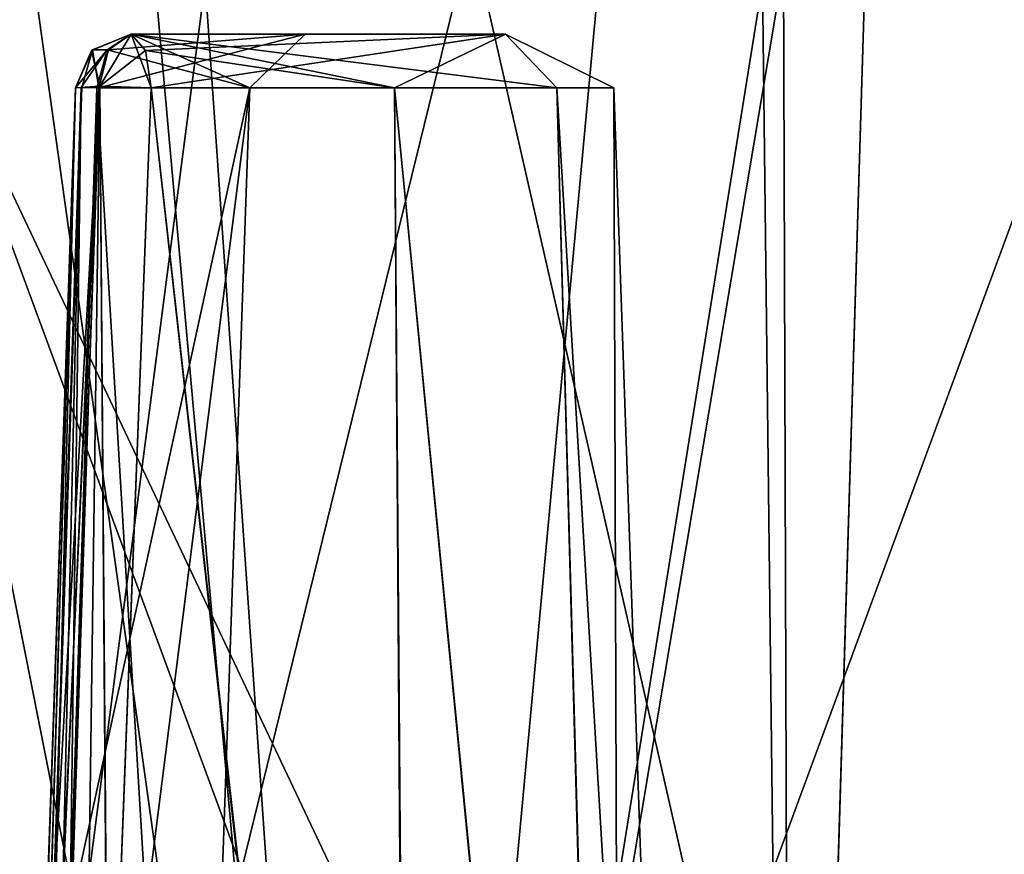
# Model space of a CAD drawing. Units: millimetres. Extents: x -70 to 70, y -2 to 63.
# Drawn here: x 1 to 11, y 22 to 30 of the extents above; entities that cross this region are included whole.
import ezdxf

# ---------------------------------------------------------------- set-up
doc = ezdxf.new("R2010")
doc.units = ezdxf.units.MM
doc.header["$LTSCALE"] = 26.699852
for name, color, linetype in [('1', 7, 'CONTINUOUS'), ('107', 7, 'CONTINUOUS'), ('126', 7, 'CONTINUOUS'), ('135', 7, 'CONTINUOUS'), ('136', 7, 'CONTINUOUS'), ('146', 7, 'CONTINUOUS'), ('147', 7, 'CONTINUOUS'), ('148', 7, 'CONTINUOUS'), ('149', 7, 'CONTINUOUS'), ('150', 7, 'CONTINUOUS'), ('151', 7, 'CONTINUOUS'), ('152', 7, 'CONTINUOUS'), ('155', 7, 'CONTINUOUS'), ('16', 7, 'CONTINUOUS'), ('17', 7, 'CONTINUOUS'), ('18', 7, 'CONTINUOUS'), ('20', 7, 'CONTINUOUS'), ('24', 7, 'CONTINUOUS'), ('33', 7, 'CONTINUOUS'), ('4', 7, 'CONTINUOUS'), ('6', 7, 'CONTINUOUS'), ('8', 7, 'CONTINUOUS')]:
    doc.layers.add(name, color=color, linetype=linetype)

msp = doc.modelspace()

# ---------------------------------------------------------------- linework, layer by layer
at = {"layer": '1', "linetype": 'CONTINUOUS'}
for points in [[(0, -2, 24.5), (12.2507, -2, 21.217), (-0.0001, 31.2, 24.5), (0, -2, 24.5)], [(-0.0001, 31.2, 24.5), (12.2507, -2, 21.217), (12.248, 31.2, 21.2188), (-0.0001, 31.2, 24.5)]]:
    msp.add_3dface(points, dxfattribs=at)
at = {"layer": '107', "color": 7, "linetype": 'CONTINUOUS', "true_color": 0x54c754}
for points in [[(1.3588, 13.5334, 67.7798), (1.5382, 13.5308, 67.5972), (1.9058, 29.4714, 68.0994), (1.3588, 13.5334, 67.7798)], [(1.8497, 29.4692, 68.3293), (1.3588, 13.5334, 67.7798), (1.9058, 29.4714, 68.0994), (1.8497, 29.4692, 68.3293)], [(1.8497, 29.4692, 68.3293), (1.5671, 21.3761, 68.1795), (1.3588, 13.5334, 67.7798), (1.8497, 29.4692, 68.3293)], [(1.5382, 13.5308, 67.5972), (1.7945, 21.3761, 67.7605), (1.9058, 29.4714, 68.0994), (1.5382, 13.5308, 67.5972)], [(1.7945, 21.3761, 67.7605), (2.0613, 29.4692, 67.921), (1.9058, 29.4714, 68.0994), (1.7945, 21.3761, 67.7605)]]:
    msp.add_3dface(points, dxfattribs=at)
at = {"layer": '126', "color": 7, "linetype": 'CONTINUOUS', "true_color": 0x54c754}
for points in [[(1.1337, 8.9651, 72.1513), (1.4643, 18.4315, 71.721), (2.0893, 29.4839, 71.6344), (1.1337, 8.9651, 72.1513)], [(1.3424, 8.9768, 72.5818), (1.1337, 8.9651, 72.1513), (2.0893, 29.4839, 71.6344), (1.3424, 8.9768, 72.5818)], [(1.8093, 8.9651, 72.6864), (1.3424, 8.9768, 72.5818), (2.0893, 29.4839, 71.6344), (1.8093, 8.9651, 72.6864)], [(1.4643, 18.4315, 71.721), (1.8497, 29.4692, 71.1814), (2.0893, 29.4839, 71.6344), (1.4643, 18.4315, 71.721)], [(2.1717, 18.4315, 72.2475), (1.8093, 8.9651, 72.6864), (2.0893, 29.4839, 71.6344), (2.1717, 18.4315, 72.2475)], [(2.5983, 29.4692, 71.6938), (2.1717, 18.4315, 72.2475), (2.0893, 29.4839, 71.6344), (2.5983, 29.4692, 71.6938)]]:
    msp.add_3dface(points, dxfattribs=at)
at = {"layer": '135', "color": 7, "linetype": 'CONTINUOUS', "true_color": 0x54c754}
for points in [[(1.3424, 8.9768, 57.4182), (1.8093, 8.9651, 57.3136), (2.0893, 29.4839, 58.3656), (1.3424, 8.9768, 57.4182)], [(1.8497, 29.4692, 58.8186), (1.3424, 8.9768, 57.4182), (2.0893, 29.4839, 58.3656), (1.8497, 29.4692, 58.8186)], [(1.8497, 29.4692, 58.8186), (1.4669, 18.5055, 58.2825), (1.3424, 8.9768, 57.4182), (1.8497, 29.4692, 58.8186)], [(1.8093, 8.9651, 57.3136), (2.1746, 18.5055, 57.7561), (2.0893, 29.4839, 58.3656), (1.8093, 8.9651, 57.3136)], [(2.1746, 18.5055, 57.7561), (2.5983, 29.4692, 58.3062), (2.0893, 29.4839, 58.3656), (2.1746, 18.5055, 57.7561)]]:
    msp.add_3dface(points, dxfattribs=at)
at = {"layer": '136', "color": 7, "linetype": 'CONTINUOUS', "true_color": 0x54c754}
for points in [[(3.5751, 29.4692, 65.0118), (2.0796, 29.4692, 62.092), (4.1247, 30, 65.0003), (3.5751, 29.4692, 65.0118)], [(4.1247, 30, 65.0003), (2.0796, 29.4692, 62.092), (2.177, 29.8454, 61.9558), (4.1247, 30, 65.0003)], [(3.5751, 29.4692, 65.0118), (2.3994, 30, 68.355), (2.1637, 29.8454, 68.0536), (3.5751, 29.4692, 65.0118)], [(2.3994, 30, 61.6449), (4.1247, 30, 65.0003), (2.177, 29.8454, 61.9558), (2.3994, 30, 61.6449)], [(2.3994, 30, 68.355), (3.5751, 29.4692, 65.0118), (4.1247, 30, 65.0003), (2.3994, 30, 68.355)], [(2.0613, 29.4692, 67.921), (3.5751, 29.4692, 65.0118), (2.1637, 29.8454, 68.0536), (2.0613, 29.4692, 67.921)]]:
    msp.add_3dface(points, dxfattribs=at)
at = {"layer": '146', "color": 7, "linetype": 'CONTINUOUS', "true_color": 0x54c754}
for points in [[(2.0796, 29.4692, 62.092), (1.3643, 13.5336, 62.2147), (1.9107, 29.4716, 61.8963), (2.0796, 29.4692, 62.092)], [(1.3643, 13.5336, 62.2147), (1.8497, 29.4692, 61.6449), (1.9107, 29.4716, 61.8963), (1.3643, 13.5336, 62.2147)], [(2.0796, 29.4692, 62.092), (1.814, 21.3781, 62.2522), (1.3643, 13.5336, 62.2147), (2.0796, 29.4692, 62.092)], [(1.5672, 21.3781, 61.7935), (1.8497, 29.4692, 61.6449), (1.3643, 13.5336, 62.2147), (1.5672, 21.3781, 61.7935)]]:
    msp.add_3dface(points, dxfattribs=at)
at = {"layer": '147', "color": 7, "linetype": 'CONTINUOUS', "true_color": 0x54c754}
for points in [[(2.3994, 30, 71.1814), (6.1078, 30, 67.5811), (2.5409, 29.8367, 71.5461), (2.3994, 30, 71.1814)], [(6.1078, 30, 62.419), (2.3994, 30, 58.8186), (6.6141, 29.4692, 62.2049), (6.1078, 30, 62.419)], [(2.3994, 30, 58.8186), (5.0067, 29.4692, 59.853), (6.6141, 29.4692, 62.2049), (2.3994, 30, 58.8186)], [(5.0067, 29.4692, 59.853), (2.3994, 30, 58.8186), (2.5409, 29.8368, 58.454), (5.0067, 29.4692, 59.853)], [(6.1078, 30, 67.5811), (2.5983, 29.4692, 71.6938), (2.5409, 29.8367, 71.5461), (6.1078, 30, 67.5811)], [(2.5983, 29.4692, 71.6938), (6.1078, 30, 67.5811), (5.0067, 29.4692, 70.147), (2.5983, 29.4692, 71.6938)], [(6.1078, 30, 67.5811), (6.6141, 29.4692, 67.7951), (5.0067, 29.4692, 70.147), (6.1078, 30, 67.5811)], [(6.1078, 30, 67.5811), (6.1078, 30, 62.419), (7.1804, 29.4692, 65), (6.1078, 30, 67.5811)], [(6.1078, 30, 67.5811), (7.1804, 29.4692, 65), (6.6141, 29.4692, 67.7951), (6.1078, 30, 67.5811)], [(6.1078, 30, 62.419), (6.6141, 29.4692, 62.2049), (7.1804, 29.4692, 65), (6.1078, 30, 62.419)], [(2.5983, 29.4692, 58.3062), (5.0067, 29.4692, 59.853), (2.5409, 29.8368, 58.454), (2.5983, 29.4692, 58.3062)]]:
    msp.add_3dface(points, dxfattribs=at)
at = {"layer": '148', "color": 7, "linetype": 'CONTINUOUS', "true_color": 0x54c754}
for points in [[(2.0893, 29.4839, 58.3656), (2.3994, 30, 58.8186), (2.0083, 29.8368, 58.8186), (2.0893, 29.4839, 58.3656)], [(2.5983, 29.4692, 58.3062), (2.3994, 30, 58.8186), (2.0893, 29.4839, 58.3656), (2.5983, 29.4692, 58.3062)], [(2.3994, 30, 58.8186), (2.5983, 29.4692, 58.3062), (2.5409, 29.8368, 58.454), (2.3994, 30, 58.8186)], [(1.8497, 29.4692, 58.8186), (2.0893, 29.4839, 58.3656), (2.0083, 29.8368, 58.8186), (1.8497, 29.4692, 58.8186)]]:
    msp.add_3dface(points, dxfattribs=at)
at = {"layer": '149', "color": 7, "linetype": 'CONTINUOUS', "true_color": 0x54c754}
for points in [[(2.0083, 29.8368, 58.8186), (2.3994, 30, 58.8186), (2.0172, 29.8455, 61.6449), (2.0083, 29.8368, 58.8186)], [(2.3994, 30, 58.8186), (2.3994, 30, 61.6449), (2.0172, 29.8455, 61.6449), (2.3994, 30, 58.8186)], [(1.8497, 29.4692, 61.6449), (2.0083, 29.8368, 58.8186), (2.0172, 29.8455, 61.6449), (1.8497, 29.4692, 61.6449)], [(1.8497, 29.4692, 61.6449), (1.8497, 29.4692, 58.8186), (2.0083, 29.8368, 58.8186), (1.8497, 29.4692, 61.6449)]]:
    msp.add_3dface(points, dxfattribs=at)
at = {"layer": '150', "color": 7, "linetype": 'CONTINUOUS', "true_color": 0x54c754}
for points in [[(2.0172, 29.8455, 61.6449), (2.3994, 30, 61.6449), (2.177, 29.8454, 61.9558), (2.0172, 29.8455, 61.6449)], [(1.9107, 29.4716, 61.8963), (1.8497, 29.4692, 61.6449), (2.0172, 29.8455, 61.6449), (1.9107, 29.4716, 61.8963)], [(2.0796, 29.4692, 62.092), (1.9107, 29.4716, 61.8963), (2.0172, 29.8455, 61.6449), (2.0796, 29.4692, 62.092)], [(2.0796, 29.4692, 62.092), (2.0172, 29.8455, 61.6449), (2.177, 29.8454, 61.9558), (2.0796, 29.4692, 62.092)]]:
    msp.add_3dface(points, dxfattribs=at)
at = {"layer": '151', "color": 7, "linetype": 'CONTINUOUS', "true_color": 0x54c754}
for points in [[(2.3994, 30, 71.1814), (2.0893, 29.4839, 71.6344), (2.0084, 29.8368, 71.1814), (2.3994, 30, 71.1814)], [(2.0893, 29.4839, 71.6344), (2.3994, 30, 71.1814), (2.5409, 29.8367, 71.5461), (2.0893, 29.4839, 71.6344)], [(2.0893, 29.4839, 71.6344), (1.8497, 29.4692, 71.1814), (2.0084, 29.8368, 71.1814), (2.0893, 29.4839, 71.6344)], [(2.5983, 29.4692, 71.6938), (2.0893, 29.4839, 71.6344), (2.5409, 29.8367, 71.5461), (2.5983, 29.4692, 71.6938)]]:
    msp.add_3dface(points, dxfattribs=at)
at = {"layer": '152', "color": 7, "linetype": 'CONTINUOUS', "true_color": 0x54c754}
for points in [[(2.3994, 30, 68.355), (2.3994, 30, 71.1814), (2.0084, 29.8368, 71.1814), (2.3994, 30, 68.355)], [(2.3994, 30, 68.355), (2.0084, 29.8368, 71.1814), (2.0171, 29.8454, 68.3372), (2.3994, 30, 68.355)], [(1.8497, 29.4692, 71.1814), (1.8497, 29.4692, 68.3293), (2.0171, 29.8454, 68.3372), (1.8497, 29.4692, 71.1814)], [(2.0084, 29.8368, 71.1814), (1.8497, 29.4692, 71.1814), (2.0171, 29.8454, 68.3372), (2.0084, 29.8368, 71.1814)]]:
    msp.add_3dface(points, dxfattribs=at)
at = {"layer": '155', "color": 7, "linetype": 'CONTINUOUS', "true_color": 0x54c754}
for points in [[(2.3994, 30, 68.355), (2.0171, 29.8454, 68.3372), (2.1637, 29.8454, 68.0536), (2.3994, 30, 68.355)], [(1.8497, 29.4692, 68.3293), (1.9058, 29.4714, 68.0994), (2.1637, 29.8454, 68.0536), (1.8497, 29.4692, 68.3293)], [(2.0171, 29.8454, 68.3372), (1.8497, 29.4692, 68.3293), (2.1637, 29.8454, 68.0536), (2.0171, 29.8454, 68.3372)], [(1.9058, 29.4714, 68.0994), (2.0613, 29.4692, 67.921), (2.1637, 29.8454, 68.0536), (1.9058, 29.4714, 68.0994)]]:
    msp.add_3dface(points, dxfattribs=at)
at = {"layer": '16', "color": 7, "linetype": 'CONTINUOUS', "true_color": 0x54c754}
for points in [[(1.814, 21.3781, 62.2522), (3.5751, 29.4692, 65.0118), (1.5589, 13.5308, 62.4152), (1.814, 21.3781, 62.2522)], [(1.5589, 13.5308, 62.4152), (3.5751, 29.4692, 65.0118), (3.0185, 13.5308, 65.0121), (1.5589, 13.5308, 62.4152)], [(3.0185, 13.5308, 65.0121), (2.0613, 29.4692, 67.921), (1.7945, 21.3761, 67.7605), (3.0185, 13.5308, 65.0121)], [(2.0796, 29.4692, 62.092), (3.5751, 29.4692, 65.0118), (1.814, 21.3781, 62.2522), (2.0796, 29.4692, 62.092)], [(3.5751, 29.4692, 65.0118), (2.0613, 29.4692, 67.921), (3.0185, 13.5308, 65.0121), (3.5751, 29.4692, 65.0118)]]:
    msp.add_3dface(points, dxfattribs=at)
at = {"layer": '17', "color": 7, "linetype": 'CONTINUOUS', "true_color": 0x54c754}
for points in [[(2.3994, 30, 71.1814), (2.3994, 30, 68.355), (4.1247, 30, 65.0003), (2.3994, 30, 71.1814)], [(6.1078, 30, 67.5811), (2.3994, 30, 71.1814), (4.1247, 30, 65.0003), (6.1078, 30, 67.5811)], [(2.3994, 30, 58.8186), (6.1078, 30, 62.419), (2.3994, 30, 61.6449), (2.3994, 30, 58.8186)], [(2.3994, 30, 61.6449), (6.1078, 30, 62.419), (4.1247, 30, 65.0003), (2.3994, 30, 61.6449)], [(6.1078, 30, 62.419), (6.1078, 30, 67.5811), (4.1247, 30, 65.0003), (6.1078, 30, 62.419)]]:
    msp.add_3dface(points, dxfattribs=at)
at = {"layer": '18', "color": 7, "linetype": 'CONTINUOUS', "true_color": 0x54c754}
for points in [[(2.1717, 18.4315, 72.2475), (2.5983, 29.4692, 71.6938), (1.8093, 8.9651, 72.6864), (2.1717, 18.4315, 72.2475)], [(1.8093, 8.9651, 72.6864), (2.5983, 29.4692, 71.6938), (5.1823, 6.4826, 71.0724), (1.8093, 8.9651, 72.6864)], [(2.1746, 18.5055, 57.7561), (5.1647, 6.4826, 58.9126), (2.5983, 29.4692, 58.3062), (2.1746, 18.5055, 57.7561)], [(5.1823, 6.4826, 71.0724), (2.5983, 29.4692, 71.6938), (5.0067, 29.4692, 70.147), (5.1823, 6.4826, 71.0724)], [(2.5983, 29.4692, 58.3062), (5.1647, 6.4826, 58.9126), (5.0067, 29.4692, 59.853), (2.5983, 29.4692, 58.3062)], [(7.2546, 6.4826, 68.332), (5.1823, 6.4826, 71.0724), (5.0067, 29.4692, 70.147), (7.2546, 6.4826, 68.332)], [(6.6141, 29.4692, 67.7951), (7.2546, 6.4826, 68.332), (5.0067, 29.4692, 70.147), (6.6141, 29.4692, 67.7951)], [(5.1647, 6.4826, 58.9126), (7.2446, 6.4826, 61.6465), (5.0067, 29.4692, 59.853), (5.1647, 6.4826, 58.9126)], [(5.0067, 29.4692, 59.853), (7.2446, 6.4826, 61.6465), (6.6141, 29.4692, 62.2049), (5.0067, 29.4692, 59.853)], [(7.1804, 29.4692, 65), (7.2546, 6.4826, 68.332), (6.6141, 29.4692, 67.7951), (7.1804, 29.4692, 65)], [(7.2446, 6.4826, 61.6465), (7.9831, 6.4826, 64.9881), (6.6141, 29.4692, 62.2049), (7.2446, 6.4826, 61.6465)], [(6.6141, 29.4692, 62.2049), (7.9831, 6.4826, 64.9881), (7.1804, 29.4692, 65), (6.6141, 29.4692, 62.2049)], [(7.9831, 6.4826, 64.9881), (7.2546, 6.4826, 68.332), (7.1804, 29.4692, 65), (7.9831, 6.4826, 64.9881)]]:
    msp.add_3dface(points, dxfattribs=at)
at = {"layer": '20', "color": 7, "linetype": 'CONTINUOUS', "true_color": 0x54c754}
for points in [[(0, 6.49, 74.5098), (4.7954, 6.49, 73.2122), (0, 30.6722, 74.9934), (0, 6.49, 74.5098)], [(0, 30.6722, 74.9934), (4.7954, 6.49, 73.2122), (1.4292, 30.5873, 74.889), (0, 30.6722, 74.9934)], [(4.7991, 6.49, 56.79), (7.0262, 30.51, 57.8981), (8.861, 30.6629, 60.3797), (4.7991, 6.49, 56.79)], [(8.9381, 6.49, 61.7524), (4.7991, 6.49, 56.79), (8.861, 30.6629, 60.3797), (8.9381, 6.49, 61.7524)], [(9.6635, 30.51, 62.466), (8.9381, 6.49, 61.7524), (8.861, 30.6629, 60.3797), (9.6635, 30.51, 62.466)], [(1.4292, 30.5873, 74.889), (4.7954, 6.49, 73.2122), (2.6373, 30.51, 74.6358), (1.4292, 30.5873, 74.889)], [(0, 30.51, 55.0098), (3.1319, 30.51, 55.5134), (0, 6.49, 55.4902), (0, 30.51, 55.0098)], [(0, 6.49, 55.4902), (3.1319, 30.51, 55.5134), (4.7991, 6.49, 56.79), (0, 6.49, 55.4902)], [(2.6373, 30.51, 74.6358), (4.7954, 6.49, 73.2122), (8.6519, 30.51, 69.9948), (2.6373, 30.51, 74.6358)], [(3.1319, 30.51, 55.5134), (7.0262, 30.51, 57.8981), (4.7991, 6.49, 56.79), (3.1319, 30.51, 55.5134)], [(4.7954, 6.49, 73.2122), (8.9364, 6.49, 68.2523), (8.6519, 30.51, 69.9948), (4.7954, 6.49, 73.2122)], [(8.6519, 30.51, 69.9948), (8.9364, 6.49, 68.2523), (9.6635, 30.51, 62.466), (8.6519, 30.51, 69.9948)], [(8.9364, 6.49, 68.2523), (8.9381, 6.49, 61.7524), (9.6635, 30.51, 62.466), (8.9364, 6.49, 68.2523)]]:
    msp.add_3dface(points, dxfattribs=at)
at = {"layer": '24', "color": 7, "linetype": 'CONTINUOUS', "true_color": 0x54c754}
for points in [[(1.8497, 29.4692, 58.8186), (1.5672, 21.3781, 61.7935), (1.4669, 18.5055, 58.2825), (1.8497, 29.4692, 58.8186)], [(1.8497, 29.4692, 61.6449), (1.5672, 21.3781, 61.7935), (1.8497, 29.4692, 58.8186), (1.8497, 29.4692, 61.6449)]]:
    msp.add_3dface(points, dxfattribs=at)
at = {"layer": '33', "color": 7, "linetype": 'CONTINUOUS', "true_color": 0x54c754}
for points in [[(1.8497, 29.4692, 71.1814), (1.4643, 18.4315, 71.721), (1.8497, 29.4692, 68.3293), (1.8497, 29.4692, 71.1814)], [(1.8497, 29.4692, 68.3293), (1.4643, 18.4315, 71.721), (1.5671, 21.3761, 68.1795), (1.8497, 29.4692, 68.3293)]]:
    msp.add_3dface(points, dxfattribs=at)
at = {"layer": '4', "linetype": 'CONTINUOUS'}
for points in [[(12.2507, -2, -21.217), (0, -2, -24.5), (12.2481, 31.2, -21.2187), (12.2507, -2, -21.217)], [(12.2481, 31.2, -21.2187), (0, -2, -24.5), (0.0001, 31.2, -24.5), (12.2481, 31.2, -21.2187)]]:
    msp.add_3dface(points, dxfattribs=at)
at = {"layer": '6', "linetype": 'CONTINUOUS'}
for points in [[(5.7674, 31, 21.4895), (0, 7.5, 22.25), (-0.0002, 31, 22.25), (5.7674, 31, 21.4895)], [(11.1256, 7.5, 19.2685), (0, 7.5, 22.25), (5.7674, 31, 21.4895), (11.1256, 7.5, 19.2685)], [(11.1428, 31, 19.2588), (11.1256, 7.5, 19.2685), (5.7674, 31, 21.4895), (11.1428, 31, 19.2588)]]:
    msp.add_3dface(points, dxfattribs=at)
at = {"layer": '8', "linetype": 'CONTINUOUS'}
for points in [[(0, 7.5, -22.25), (11.1256, 7.5, -19.2685), (0.0002, 31, -22.25), (0, 7.5, -22.25)], [(0.0002, 31, -22.25), (11.1256, 7.5, -19.2685), (5.7677, 31, -21.4894), (0.0002, 31, -22.25)], [(5.7677, 31, -21.4894), (11.1256, 7.5, -19.2685), (11.1431, 31, -19.2586), (5.7677, 31, -21.4894)]]:
    msp.add_3dface(points, dxfattribs=at)

doc.saveas('drawing.dxf')
